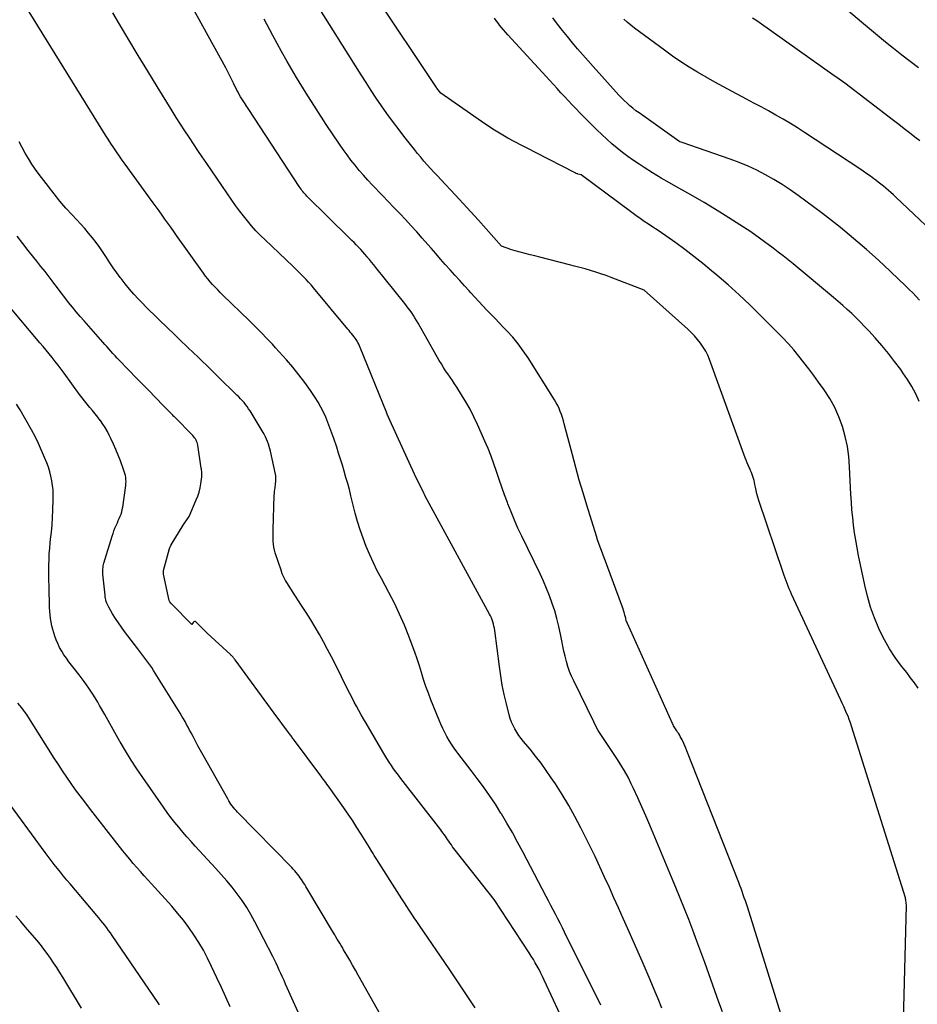
# Model space of a CAD drawing. Units: inches. Extents: x 2630767 to 2632778, y 1493729 to 1496298.
# Drawn here: x 2631597 to 2631659, y 1494031 to 1494099 of the extents above; entities that cross this region are included whole.
import ezdxf

# ---------------------------------------------------------------- set-up
doc = ezdxf.new("R2010")
doc.units = ezdxf.units.IN
doc.header["$MEASUREMENT"] = 0
doc.layers.add('Tile_2737_17_NW_contour_2ft', color=25, linetype='Continuous')

msp = doc.modelspace()

# ---------------------------------------------------------------- linework, layer by layer
at = {"layer": 'Tile_2737_17_NW_contour_2ft'}
for points in [[(2631659.398, 1494052.97, 8198), (2631659.148, 1494053.339, 8198), (2631658.885, 1494053.7, 8198), (2631658.613, 1494054.054, 8198), (2631658.259, 1494054.497, 8198), (2631657.827, 1494055.083, 8198), (2631657.426, 1494055.688, 8198), (2631657.072, 1494056.32, 8198), (2631656.749, 1494056.972, 8198), (2631656.697, 1494057.089, 8198), (2631656.396, 1494057.822, 8198), (2631656.127, 1494058.565, 8198), (2631655.907, 1494059.324, 8198), (2631655.719, 1494060.094, 8198), (2631655.289, 1494062.139, 8198), (2631655.187, 1494062.658, 8198), (2631655.095, 1494063.18, 8198), (2631655.016, 1494063.703, 8198), (2631654.946, 1494064.229, 8198), (2631654.89, 1494064.755, 8198), (2631654.84, 1494065.283, 8198), (2631654.802, 1494065.811, 8198), (2631654.771, 1494066.34, 8198), (2631654.679, 1494068.25, 8198), (2631654.617, 1494068.957, 8198), (2631654.521, 1494069.657, 8198), (2631654.371, 1494070.347, 8198), (2631654.185, 1494071.032, 8198), (2631653.942, 1494071.696, 8198), (2631653.658, 1494072.34, 8198), (2631653.314, 1494072.954, 8198), (2631652.929, 1494073.548, 8198), (2631652.535, 1494074.098, 8198), (2631652.205, 1494074.55, 8198), (2631651.869, 1494074.999, 8198), (2631651.526, 1494075.441, 8198), (2631651.178, 1494075.88, 8198), (2631650.819, 1494076.311, 8198), (2631650.452, 1494076.733, 8198), (2631650.071, 1494077.143, 8198), (2631649.682, 1494077.546, 8198), (2631648.531, 1494078.697, 8198), (2631647.799, 1494079.412, 8198), (2631647.054, 1494080.114, 8198), (2631646.293, 1494080.797, 8198), (2631645.519, 1494081.467, 8198), (2631645.149, 1494081.779, 8198), (2631644.545, 1494082.275, 8198), (2631643.933, 1494082.761, 8198), (2631643.309, 1494083.232, 8198), (2631642.677, 1494083.691, 8198), (2631641.982, 1494084.184, 8198), (2631641.69, 1494084.388, 8198), (2631641.397, 1494084.589, 8198), (2631641.101, 1494084.788, 8198), (2631640.804, 1494084.984, 8198), (2631640.508, 1494085.181, 8198), (2631640.214, 1494085.381, 8198), (2631639.924, 1494085.587, 8198), (2631639.636, 1494085.797, 8198), (2631636.15, 1494088.39, 8198), (2631635.932, 1494088.443, 8198), (2631635.916, 1494088.448, 8198), (2631635.899, 1494088.453, 8198), (2631635.882, 1494088.458, 8198), (2631635.866, 1494088.465, 8198), (2631635.801, 1494088.491, 8198), (2631635.785, 1494088.498, 8198), (2631635.769, 1494088.505, 8198), (2631635.753, 1494088.512, 8198), (2631635.738, 1494088.52, 8198), (2631633.005, 1494089.925, 8198), (2631632.527, 1494090.173, 8198), (2631632.049, 1494090.423, 8198), (2631631.573, 1494090.676, 8198), (2631631.099, 1494090.931, 8198), (2631630.63, 1494091.195, 8198), (2631630.167, 1494091.47, 8198), (2631629.714, 1494091.76, 8198), (2631629.268, 1494092.061, 8198), (2631626.47, 1494094.02, 8198), (2631626.2, 1494094.375, 8198), (2631626.17, 1494094.416, 8198), (2631617.57, 1494107.308, 8198)], [(2631658.383, 1494030.058, 8196), (2631658.6, 1494037.98, 8196), (2631658.561, 1494038.354, 8196), (2631658.556, 1494038.377, 8196), (2631658.546, 1494038.397, 8196), (2631658.543, 1494038.426, 8196), (2631658.526, 1494038.507, 8196), (2631654.813, 1494050.35, 8196), (2631654.736, 1494050.581, 8196), (2631654.654, 1494050.811, 8196), (2631654.565, 1494051.038, 8196), (2631654.47, 1494051.264, 8196), (2631654.371, 1494051.487, 8196), (2631654.272, 1494051.71, 8196), (2631654.17, 1494051.933, 8196), (2631654.068, 1494052.155, 8196), (2631650.676, 1494059.454, 8196), (2631650.593, 1494059.637, 8196), (2631650.513, 1494059.821, 8196), (2631650.436, 1494060.006, 8196), (2631650.362, 1494060.192, 8196), (2631650.29, 1494060.38, 8196), (2631650.22, 1494060.568, 8196), (2631650.153, 1494060.757, 8196), (2631650.088, 1494060.947, 8196), (2631648.412, 1494065.93, 8196), (2631648.342, 1494066.155, 8196), (2631648.278, 1494066.381, 8196), (2631648.223, 1494066.611, 8196), (2631648.174, 1494066.841, 8196), (2631648.141, 1494067.017, 8196), (2631648.112, 1494067.161, 8196), (2631648.078, 1494067.304, 8196), (2631648.04, 1494067.445, 8196), (2631647.998, 1494067.585, 8196), (2631647.951, 1494067.724, 8196), (2631647.9, 1494067.861, 8196), (2631647.844, 1494067.997, 8196), (2631647.784, 1494068.131, 8196), (2631647.755, 1494068.194, 8196), (2631647.68, 1494068.36, 8196), (2631647.608, 1494068.527, 8196), (2631647.541, 1494068.695, 8196), (2631647.476, 1494068.865, 8196), (2631645.01, 1494075.64, 8196), (2631644.885, 1494075.941, 8196), (2631644.743, 1494076.233, 8196), (2631644.576, 1494076.511, 8196), (2631644.392, 1494076.779, 8196), (2631644.188, 1494077.035, 8196), (2631643.975, 1494077.281, 8196), (2631643.747, 1494077.515, 8196), (2631643.51, 1494077.74, 8196), (2631640.49, 1494080.44, 8196), (2631638.219, 1494081.308, 8196), (2631637.866, 1494081.439, 8196), (2631637.51, 1494081.564, 8196), (2631637.152, 1494081.681, 8196), (2631636.791, 1494081.792, 8196), (2631636.429, 1494081.897, 8196), (2631636.066, 1494081.999, 8196), (2631635.701, 1494082.097, 8196), (2631635.336, 1494082.191, 8196), (2631633.296, 1494082.707, 8196), (2631632.959, 1494082.793, 8196), (2631632.623, 1494082.881, 8196), (2631632.287, 1494082.97, 8196), (2631631.951, 1494083.061, 8196), (2631631.605, 1494083.154, 8196), (2631631.444, 1494083.201, 8196), (2631631.283, 1494083.25, 8196), (2631631.123, 1494083.304, 8196), (2631630.965, 1494083.361, 8196), (2631630.65, 1494083.48, 8196), (2631629.597, 1494084.663, 8196), (2631629.068, 1494085.252, 8196), (2631628.536, 1494085.838, 8196), (2631628.001, 1494086.421, 8196), (2631627.462, 1494087.002, 8196), (2631626.462, 1494088.073, 8196), (2631626.228, 1494088.324, 8196), (2631625.994, 1494088.576, 8196), (2631625.762, 1494088.83, 8196), (2631625.531, 1494089.083, 8196), (2631625.303, 1494089.34, 8196), (2631625.079, 1494089.6, 8196), (2631624.86, 1494089.864, 8196), (2631624.645, 1494090.132, 8196), (2631623.911, 1494091.067, 8196), (2631623.517, 1494091.578, 8196), (2631623.129, 1494092.093, 8196), (2631622.751, 1494092.615, 8196), (2631622.379, 1494093.142, 8196), (2631622.015, 1494093.675, 8196), (2631621.656, 1494094.21, 8196), (2631621.305, 1494094.751, 8196), (2631620.958, 1494095.295, 8196), (2631616.595, 1494102.252, 8196)], [(2631645.896, 1494030.642, 8192), (2631645.658, 1494031.31, 8192), (2631644.681, 1494034.044, 8192), (2631644.412, 1494034.789, 8192), (2631644.138, 1494035.532, 8192), (2631643.858, 1494036.273, 8192), (2631643.573, 1494037.013, 8192), (2631643.282, 1494037.75, 8192), (2631642.988, 1494038.485, 8192), (2631642.689, 1494039.219, 8192), (2631642.386, 1494039.951, 8192), (2631640.893, 1494043.531, 8192), (2631640.623, 1494044.165, 8192), (2631640.347, 1494044.795, 8192), (2631640.061, 1494045.421, 8192), (2631639.769, 1494046.045, 8192), (2631639.609, 1494046.38, 8192), (2631639.384, 1494046.829, 8192), (2631639.145, 1494047.27, 8192), (2631638.887, 1494047.7, 8192), (2631638.617, 1494048.123, 8192), (2631638.428, 1494048.405, 8192), (2631638.243, 1494048.681, 8192), (2631638.057, 1494048.957, 8192), (2631637.87, 1494049.231, 8192), (2631637.682, 1494049.506, 8192), (2631637.5, 1494049.783, 8192), (2631637.327, 1494050.066, 8192), (2631637.166, 1494050.357, 8192), (2631637.014, 1494050.651, 8192), (2631635.637, 1494053.478, 8192), (2631635.488, 1494053.806, 8192), (2631635.352, 1494054.139, 8192), (2631635.234, 1494054.48, 8192), (2631635.129, 1494054.825, 8192), (2631635.038, 1494055.174, 8192), (2631634.953, 1494055.525, 8192), (2631634.877, 1494055.878, 8192), (2631634.807, 1494056.233, 8192), (2631634.721, 1494056.7, 8192), (2631634.609, 1494057.24, 8192), (2631634.481, 1494057.775, 8192), (2631634.329, 1494058.305, 8192), (2631634.16, 1494058.83, 8192), (2631633.97, 1494059.348, 8192), (2631633.768, 1494059.86, 8192), (2631633.548, 1494060.366, 8192), (2631633.315, 1494060.866, 8192), (2631632.045, 1494063.472, 8192), (2631631.788, 1494064.021, 8192), (2631631.541, 1494064.575, 8192), (2631631.31, 1494065.136, 8192), (2631631.091, 1494065.702, 8192), (2631631.062, 1494065.78, 8192), (2631630.868, 1494066.311, 8192), (2631630.679, 1494066.844, 8192), (2631630.496, 1494067.379, 8192), (2631630.318, 1494067.915, 8192), (2631630.134, 1494068.45, 8192), (2631629.94, 1494068.98, 8192), (2631629.729, 1494069.504, 8192), (2631629.508, 1494070.024, 8192), (2631629.001, 1494071.167, 8192), (2631628.752, 1494071.695, 8192), (2631628.488, 1494072.214, 8192), (2631628.2, 1494072.72, 8192), (2631627.897, 1494073.218, 8192), (2631627.564, 1494073.738, 8192), (2631627.414, 1494073.969, 8192), (2631627.262, 1494074.198, 8192), (2631627.107, 1494074.426, 8192), (2631626.951, 1494074.652, 8192), (2631626.796, 1494074.879, 8192), (2631626.646, 1494075.11, 8192), (2631626.502, 1494075.344, 8192), (2631626.363, 1494075.581, 8192), (2631624.894, 1494078.163, 8192), (2631624.79, 1494078.34, 8192), (2631624.684, 1494078.516, 8192), (2631624.573, 1494078.689, 8192), (2631624.46, 1494078.86, 8192), (2631624.343, 1494079.029, 8192), (2631624.222, 1494079.195, 8192), (2631624.098, 1494079.359, 8192), (2631623.972, 1494079.521, 8192), (2631621.986, 1494081.997, 8192), (2631621.839, 1494082.179, 8192), (2631621.691, 1494082.36, 8192), (2631621.542, 1494082.541, 8192), (2631621.392, 1494082.721, 8192), (2631621.374, 1494082.743, 8192), (2631621.231, 1494082.91, 8192), (2631621.086, 1494083.075, 8192), (2631620.938, 1494083.237, 8192), (2631620.787, 1494083.397, 8192), (2631620.634, 1494083.555, 8192), (2631620.48, 1494083.712, 8192), (2631620.325, 1494083.868, 8192), (2631620.17, 1494084.023, 8192), (2631617.23, 1494086.927, 8192), (2631617.157, 1494087.002, 8192), (2631617.085, 1494087.078, 8192), (2631617.015, 1494087.157, 8192), (2631616.947, 1494087.237, 8192), (2631616.882, 1494087.319, 8192), (2631616.818, 1494087.402, 8192), (2631616.757, 1494087.488, 8192), (2631616.698, 1494087.574, 8192), (2631612.822, 1494093.488, 8192), (2631612.729, 1494093.634, 8192), (2631612.639, 1494093.782, 8192), (2631612.554, 1494093.932, 8192), (2631612.471, 1494094.084, 8192), (2631612.391, 1494094.238, 8192), (2631612.313, 1494094.392, 8192), (2631612.236, 1494094.547, 8192), (2631612.161, 1494094.703, 8192), (2631612.089, 1494094.854, 8192), (2631611.977, 1494095.084, 8192), (2631611.862, 1494095.314, 8192), (2631611.743, 1494095.541, 8192), (2631611.621, 1494095.767, 8192), (2631608.451, 1494101.532, 8192)], [(2631659.42, 1494095.772, 8208), (2631658.85, 1494096.211, 8208), (2631658.281, 1494096.652, 8208), (2631657.714, 1494097.094, 8208), (2631657.15, 1494097.54, 8208), (2631656.59, 1494097.992, 8208), (2631656.037, 1494098.452, 8208), (2631655.489, 1494098.918, 8208), (2631652.653, 1494101.361, 8208)], [(2631637.509, 1494031.107, 8188), (2631635.01, 1494036.138, 8188), (2631634.855, 1494036.448, 8188), (2631634.699, 1494036.758, 8188), (2631634.54, 1494037.067, 8188), (2631634.381, 1494037.376, 8188), (2631634.221, 1494037.684, 8188), (2631634.06, 1494037.992, 8188), (2631633.899, 1494038.3, 8188), (2631633.738, 1494038.608, 8188), (2631632.121, 1494041.692, 8188), (2631631.766, 1494042.354, 8188), (2631631.403, 1494043.012, 8188), (2631631.027, 1494043.663, 8188), (2631630.644, 1494044.309, 8188), (2631630.614, 1494044.358, 8188), (2631630.23, 1494044.969, 8188), (2631629.831, 1494045.572, 8188), (2631629.413, 1494046.16, 8188), (2631628.981, 1494046.74, 8188), (2631628.558, 1494047.288, 8188), (2631628.328, 1494047.587, 8188), (2631628.099, 1494047.887, 8188), (2631627.872, 1494048.188, 8188), (2631627.646, 1494048.49, 8188), (2631627.571, 1494048.592, 8188), (2631627.389, 1494048.847, 8188), (2631627.213, 1494049.107, 8188), (2631627.048, 1494049.373, 8188), (2631626.889, 1494049.644, 8188), (2631626.741, 1494049.921, 8188), (2631626.6, 1494050.201, 8188), (2631626.47, 1494050.486, 8188), (2631626.347, 1494050.775, 8188), (2631625.786, 1494052.17, 8188), (2631625.607, 1494052.635, 8188), (2631625.437, 1494053.102, 8188), (2631625.281, 1494053.575, 8188), (2631625.133, 1494054.05, 8188), (2631624.987, 1494054.526, 8188), (2631624.834, 1494055, 8188), (2631624.67, 1494055.47, 8188), (2631624.498, 1494055.937, 8188), (2631624.262, 1494056.56, 8188), (2631623.952, 1494057.33, 8188), (2631623.623, 1494058.091, 8188), (2631623.263, 1494058.839, 8188), (2631622.883, 1494059.577, 8188), (2631622.363, 1494060.541, 8188), (2631622.082, 1494061.082, 8188), (2631621.813, 1494061.629, 8188), (2631621.563, 1494062.185, 8188), (2631621.324, 1494062.746, 8188), (2631621.107, 1494063.316, 8188), (2631620.905, 1494063.891, 8188), (2631620.727, 1494064.473, 8188), (2631620.565, 1494065.061, 8188), (2631620.262, 1494066.253, 8188), (2631620.153, 1494066.675, 8188), (2631620.039, 1494067.097, 8188), (2631619.922, 1494067.518, 8188), (2631619.801, 1494067.938, 8188), (2631619.675, 1494068.356, 8188), (2631619.547, 1494068.773, 8188), (2631619.414, 1494069.189, 8188), (2631619.279, 1494069.604, 8188), (2631619.079, 1494070.203, 8188), (2631618.951, 1494070.573, 8188), (2631618.818, 1494070.94, 8188), (2631618.677, 1494071.305, 8188), (2631618.53, 1494071.667, 8188), (2631618.368, 1494072.022, 8188), (2631618.193, 1494072.37, 8188), (2631617.997, 1494072.706, 8188), (2631617.788, 1494073.036, 8188), (2631617.469, 1494073.508, 8188), (2631617.078, 1494074.059, 8188), (2631616.674, 1494074.599, 8188), (2631616.247, 1494075.122, 8188), (2631615.806, 1494075.633, 8188), (2631615.062, 1494076.459, 8188), (2631614.841, 1494076.701, 8188), (2631614.619, 1494076.942, 8188), (2631614.393, 1494077.18, 8188), (2631614.166, 1494077.416, 8188), (2631613.936, 1494077.649, 8188), (2631613.705, 1494077.881, 8188), (2631613.471, 1494078.111, 8188), (2631613.237, 1494078.34, 8188), (2631611.429, 1494080.088, 8188), (2631611.248, 1494080.267, 8188), (2631611.069, 1494080.449, 8188), (2631610.893, 1494080.634, 8188), (2631610.721, 1494080.822, 8188), (2631610.553, 1494081.014, 8188), (2631610.39, 1494081.21, 8188), (2631610.234, 1494081.411, 8188), (2631610.082, 1494081.616, 8188), (2631608.232, 1494084.206, 8188), (2631608.031, 1494084.488, 8188), (2631607.83, 1494084.771, 8188), (2631607.63, 1494085.053, 8188), (2631607.43, 1494085.336, 8188), (2631607.229, 1494085.619, 8188), (2631607.028, 1494085.901, 8188), (2631606.825, 1494086.182, 8188), (2631606.622, 1494086.463, 8188), (2631604.689, 1494089.123, 8188), (2631604.487, 1494089.405, 8188), (2631604.286, 1494089.688, 8188), (2631604.089, 1494089.974, 8188), (2631603.894, 1494090.262, 8188), (2631603.702, 1494090.551, 8188), (2631603.512, 1494090.842, 8188), (2631603.325, 1494091.135, 8188), (2631603.14, 1494091.429, 8188), (2631598.05, 1494099.632, 8188)], [(2631641.723, 1494030.9, 8190), (2631641.454, 1494031.549, 8190), (2631641.182, 1494032.198, 8190), (2631640.908, 1494032.846, 8190), (2631640.63, 1494033.492, 8190), (2631640.349, 1494034.137, 8190), (2631639.362, 1494036.385, 8190), (2631639.048, 1494037.099, 8190), (2631638.732, 1494037.813, 8190), (2631638.414, 1494038.525, 8190), (2631638.095, 1494039.236, 8190), (2631637.772, 1494039.946, 8190), (2631637.443, 1494040.653, 8190), (2631637.106, 1494041.356, 8190), (2631636.764, 1494042.057, 8190), (2631636.124, 1494043.35, 8190), (2631635.722, 1494044.125, 8190), (2631635.301, 1494044.887, 8190), (2631634.849, 1494045.633, 8190), (2631634.379, 1494046.368, 8190), (2631634.091, 1494046.799, 8190), (2631633.742, 1494047.304, 8190), (2631633.383, 1494047.8, 8190), (2631633.009, 1494048.286, 8190), (2631632.625, 1494048.764, 8190), (2631632.18, 1494049.3, 8190), (2631632.016, 1494049.508, 8190), (2631631.859, 1494049.721, 8190), (2631631.712, 1494049.941, 8190), (2631631.573, 1494050.167, 8190), (2631631.449, 1494050.4, 8190), (2631631.34, 1494050.639, 8190), (2631631.251, 1494050.887, 8190), (2631631.177, 1494051.14, 8190), (2631630.989, 1494051.899, 8190), (2631630.842, 1494052.538, 8190), (2631630.709, 1494053.18, 8190), (2631630.6, 1494053.827, 8190), (2631630.505, 1494054.476, 8190), (2631630.185, 1494056.967, 8190), (2631630.162, 1494057.113, 8190), (2631630.135, 1494057.259, 8190), (2631630.099, 1494057.402, 8190), (2631630.059, 1494057.545, 8190), (2631630.01, 1494057.685, 8190), (2631629.956, 1494057.823, 8190), (2631629.895, 1494057.957, 8190), (2631629.827, 1494058.089, 8190), (2631625.382, 1494066.22, 8190), (2631625.337, 1494066.329, 8190), (2631625.297, 1494066.429, 8190), (2631624.64, 1494067.75, 8190), (2631622.945, 1494071.472, 8190), (2631622.914, 1494071.54, 8190), (2631622.885, 1494071.607, 8190), (2631622.855, 1494071.674, 8190), (2631622.825, 1494071.742, 8190), (2631622.797, 1494071.81, 8190), (2631622.768, 1494071.878, 8190), (2631622.74, 1494071.946, 8190), (2631622.712, 1494072.014, 8190), (2631620.907, 1494076.483, 8190), (2631620.859, 1494076.595, 8190), (2631620.807, 1494076.706, 8190), (2631620.749, 1494076.814, 8190), (2631620.689, 1494076.921, 8190), (2631620.623, 1494077.025, 8190), (2631620.554, 1494077.126, 8190), (2631620.481, 1494077.225, 8190), (2631620.405, 1494077.321, 8190), (2631620.391, 1494077.338, 8190), (2631620.305, 1494077.441, 8190), (2631620.22, 1494077.545, 8190), (2631620.135, 1494077.648, 8190), (2631620.049, 1494077.751, 8190), (2631617.682, 1494080.6, 8190), (2631617.515, 1494080.796, 8190), (2631617.346, 1494080.989, 8190), (2631617.171, 1494081.177, 8190), (2631616.993, 1494081.363, 8190), (2631616.812, 1494081.545, 8190), (2631616.63, 1494081.726, 8190), (2631616.445, 1494081.905, 8190), (2631616.259, 1494082.082, 8190), (2631614.337, 1494083.899, 8190), (2631614.018, 1494084.212, 8190), (2631613.708, 1494084.533, 8190), (2631613.41, 1494084.866, 8190), (2631613.121, 1494085.207, 8190), (2631612.843, 1494085.557, 8190), (2631612.57, 1494085.911, 8190), (2631612.306, 1494086.272, 8190), (2631612.049, 1494086.638, 8190), (2631610.313, 1494089.172, 8190), (2631610.006, 1494089.622, 8190), (2631609.7, 1494090.073, 8190), (2631609.396, 1494090.526, 8190), (2631609.094, 1494090.979, 8190), (2631608.794, 1494091.435, 8190), (2631608.498, 1494091.892, 8190), (2631608.206, 1494092.352, 8190), (2631607.918, 1494092.815, 8190), (2631606.894, 1494094.475, 8190), (2631606.237, 1494095.547, 8190), (2631605.584, 1494096.621, 8190), (2631604.937, 1494097.699, 8190), (2631604.294, 1494098.779, 8190), (2631603.833, 1494099.559, 8190)], [(2631650.035, 1494030.136, 8194), (2631647.618, 1494037.882, 8194), (2631647.55, 1494038.095, 8194), (2631647.481, 1494038.308, 8194), (2631647.41, 1494038.52, 8194), (2631647.337, 1494038.731, 8194), (2631647.261, 1494038.942, 8194), (2631647.184, 1494039.151, 8194), (2631647.105, 1494039.361, 8194), (2631647.024, 1494039.569, 8194), (2631643.442, 1494048.666, 8194), (2631643.374, 1494048.834, 8194), (2631643.304, 1494049.001, 8194), (2631643.231, 1494049.166, 8194), (2631643.156, 1494049.331, 8194), (2631643.114, 1494049.42, 8194), (2631643.055, 1494049.538, 8194), (2631642.994, 1494049.654, 8194), (2631642.927, 1494049.767, 8194), (2631642.857, 1494049.878, 8194), (2631642.806, 1494049.954, 8194), (2631642.758, 1494050.025, 8194), (2631642.712, 1494050.097, 8194), (2631642.665, 1494050.169, 8194), (2631642.618, 1494050.24, 8194), (2631642.574, 1494050.313, 8194), (2631642.532, 1494050.387, 8194), (2631642.493, 1494050.463, 8194), (2631642.456, 1494050.54, 8194), (2631639.344, 1494057.449, 8194), (2631639.315, 1494057.517, 8194), (2631639.288, 1494057.586, 8194), (2631639.264, 1494057.656, 8194), (2631639.242, 1494057.727, 8194), (2631639.222, 1494057.798, 8194), (2631639.203, 1494057.87, 8194), (2631639.184, 1494057.942, 8194), (2631639.166, 1494058.014, 8194), (2631639.144, 1494058.102, 8194), (2631639.114, 1494058.217, 8194), (2631639.081, 1494058.332, 8194), (2631639.044, 1494058.445, 8194), (2631639.004, 1494058.557, 8194), (2631637.921, 1494061.482, 8194), (2631637.829, 1494061.73, 8194), (2631637.737, 1494061.976, 8194), (2631637.644, 1494062.223, 8194), (2631637.55, 1494062.469, 8194), (2631637.459, 1494062.716, 8194), (2631637.37, 1494062.964, 8194), (2631637.287, 1494063.214, 8194), (2631637.206, 1494063.465, 8194), (2631636.543, 1494065.594, 8194), (2631636.279, 1494066.461, 8194), (2631636.023, 1494067.331, 8194), (2631635.779, 1494068.205, 8194), (2631635.543, 1494069.08, 8194), (2631634.982, 1494071.215, 8194), (2631634.922, 1494071.43, 8194), (2631634.858, 1494071.644, 8194), (2631634.787, 1494071.856, 8194), (2631634.712, 1494072.067, 8194), (2631634.628, 1494072.273, 8194), (2631634.535, 1494072.476, 8194), (2631634.43, 1494072.672, 8194), (2631634.317, 1494072.864, 8194), (2631632.485, 1494075.766, 8194), (2631632.155, 1494076.256, 8194), (2631631.804, 1494076.731, 8194), (2631631.426, 1494077.184, 8194), (2631631.029, 1494077.621, 8194), (2631630.77, 1494077.89, 8194), (2631630.488, 1494078.182, 8194), (2631630.206, 1494078.475, 8194), (2631629.926, 1494078.769, 8194), (2631629.645, 1494079.063, 8194), (2631629.366, 1494079.358, 8194), (2631629.089, 1494079.655, 8194), (2631628.813, 1494079.954, 8194), (2631628.54, 1494080.254, 8194), (2631628.427, 1494080.38, 8194), (2631628.097, 1494080.744, 8194), (2631627.768, 1494081.108, 8194), (2631627.439, 1494081.472, 8194), (2631627.11, 1494081.836, 8194), (2631626.774, 1494082.212, 8194), (2631626.445, 1494082.582, 8194), (2631626.118, 1494082.954, 8194), (2631625.794, 1494083.328, 8194), (2631625.569, 1494083.588, 8194), (2631625.189, 1494084.022, 8194), (2631624.805, 1494084.453, 8194), (2631624.416, 1494084.878, 8194), (2631624.023, 1494085.3, 8194), (2631623.626, 1494085.719, 8194), (2631623.229, 1494086.137, 8194), (2631622.83, 1494086.554, 8194), (2631622.431, 1494086.97, 8194), (2631621.734, 1494087.694, 8194), (2631621.426, 1494088.023, 8194), (2631621.123, 1494088.357, 8194), (2631620.83, 1494088.7, 8194), (2631620.544, 1494089.048, 8194), (2631620.266, 1494089.403, 8194), (2631619.994, 1494089.763, 8194), (2631619.732, 1494090.129, 8194), (2631619.476, 1494090.5, 8194), (2631618.554, 1494091.871, 8194), (2631617.853, 1494092.937, 8194), (2631617.169, 1494094.015, 8194), (2631616.509, 1494095.106, 8194), (2631615.865, 1494096.208, 8194), (2631615.475, 1494096.893, 8194), (2631614.865, 1494098.006, 8194), (2631614.28, 1494099.132, 8194)], [(2631659.482, 1494072.765, 8200), (2631659.237, 1494073.279, 8200), (2631658.973, 1494073.78, 8200), (2631658.676, 1494074.264, 8200), (2631658.359, 1494074.736, 8200), (2631658.203, 1494074.952, 8200), (2631657.783, 1494075.516, 8200), (2631657.35, 1494076.069, 8200), (2631656.898, 1494076.607, 8200), (2631656.434, 1494077.135, 8200), (2631655.994, 1494077.618, 8200), (2631655.709, 1494077.925, 8200), (2631655.42, 1494078.228, 8200), (2631655.123, 1494078.525, 8200), (2631654.823, 1494078.817, 8200), (2631654.517, 1494079.103, 8200), (2631654.206, 1494079.385, 8200), (2631653.89, 1494079.66, 8200), (2631653.57, 1494079.931, 8200), (2631650.785, 1494082.24, 8200), (2631650.444, 1494082.518, 8200), (2631650.1, 1494082.791, 8200), (2631649.752, 1494083.059, 8200), (2631649.401, 1494083.323, 8200), (2631647.86, 1494084.46, 8200), (2631646.084, 1494085.589, 8200), (2631645.36, 1494086.04, 8200), (2631644.629, 1494086.482, 8200), (2631643.891, 1494086.91, 8200), (2631643.147, 1494087.328, 8200), (2631642.846, 1494087.493, 8200), (2631642.251, 1494087.827, 8200), (2631641.662, 1494088.17, 8200), (2631641.079, 1494088.524, 8200), (2631640.501, 1494088.887, 8200), (2631640.143, 1494089.117, 8200), (2631639.753, 1494089.378, 8200), (2631639.369, 1494089.648, 8200), (2631638.996, 1494089.931, 8200), (2631638.629, 1494090.224, 8200), (2631638.272, 1494090.528, 8200), (2631637.921, 1494090.84, 8200), (2631637.579, 1494091.161, 8200), (2631637.243, 1494091.489, 8200), (2631636.069, 1494092.673, 8200), (2631635.802, 1494092.945, 8200), (2631635.537, 1494093.219, 8200), (2631635.276, 1494093.497, 8200), (2631635.016, 1494093.776, 8200), (2631634.759, 1494094.058, 8200), (2631634.501, 1494094.339, 8200), (2631634.243, 1494094.62, 8200), (2631633.986, 1494094.901, 8200), (2631631.091, 1494098.054, 8200), (2631630.945, 1494098.217, 8200), (2631630.802, 1494098.383, 8200), (2631630.663, 1494098.552, 8200), (2631630.526, 1494098.723, 8200), (2631630.447, 1494098.825, 8200), (2631630.352, 1494098.947, 8200), (2631630.258, 1494099.069, 8200), (2631630.163, 1494099.19, 8200)], [(2631659.509, 1494079.742, 8202), (2631659.273, 1494079.994, 8202), (2631659.033, 1494080.243, 8202), (2631658.788, 1494080.487, 8202), (2631658.54, 1494080.727, 8202), (2631657.003, 1494082.18, 8202), (2631656.428, 1494082.713, 8202), (2631655.846, 1494083.238, 8202), (2631655.254, 1494083.751, 8202), (2631654.655, 1494084.257, 8202), (2631654.047, 1494084.752, 8202), (2631653.433, 1494085.239, 8202), (2631652.811, 1494085.714, 8202), (2631652.182, 1494086.183, 8202), (2631651.118, 1494086.961, 8202), (2631650.571, 1494087.346, 8202), (2631650.015, 1494087.716, 8202), (2631649.445, 1494088.065, 8202), (2631648.866, 1494088.4, 8202), (2631648.274, 1494088.707, 8202), (2631647.672, 1494088.994, 8202), (2631647.055, 1494089.248, 8202), (2631646.429, 1494089.48, 8202), (2631643.12, 1494090.61, 8202), (2631642.962, 1494090.677, 8202), (2631642.893, 1494090.717, 8202), (2631640.149, 1494092.657, 8202), (2631639.934, 1494092.815, 8202), (2631639.724, 1494092.978, 8202), (2631639.52, 1494093.15, 8202), (2631639.32, 1494093.327, 8202), (2631639.126, 1494093.511, 8202), (2631638.936, 1494093.698, 8202), (2631638.752, 1494093.89, 8202), (2631638.571, 1494094.087, 8202), (2631636.99, 1494095.852, 8202), (2631636.627, 1494096.262, 8202), (2631636.265, 1494096.673, 8202), (2631635.907, 1494097.086, 8202), (2631635.551, 1494097.502, 8202), (2631635.202, 1494097.923, 8202), (2631634.859, 1494098.35, 8202), (2631634.527, 1494098.784, 8202), (2631634.201, 1494099.223, 8202)], [(2631661.56, 1494083.36, 8204), (2631657.86, 1494086.858, 8204), (2631657.694, 1494087.012, 8204), (2631657.527, 1494087.164, 8204), (2631657.357, 1494087.313, 8204), (2631657.184, 1494087.459, 8204), (2631657.01, 1494087.603, 8204), (2631656.834, 1494087.746, 8204), (2631656.655, 1494087.885, 8204), (2631656.475, 1494088.022, 8204), (2631656.356, 1494088.111, 8204), (2631656.113, 1494088.289, 8204), (2631655.869, 1494088.465, 8204), (2631655.621, 1494088.636, 8204), (2631655.372, 1494088.804, 8204), (2631651.565, 1494091.319, 8204), (2631651.08, 1494091.632, 8204), (2631650.589, 1494091.937, 8204), (2631650.091, 1494092.231, 8204), (2631649.59, 1494092.516, 8204), (2631649.083, 1494092.794, 8204), (2631648.575, 1494093.071, 8204), (2631648.066, 1494093.344, 8204), (2631647.555, 1494093.615, 8204), (2631646.577, 1494094.132, 8204), (2631645.974, 1494094.456, 8204), (2631645.374, 1494094.786, 8204), (2631644.779, 1494095.124, 8204), (2631644.188, 1494095.469, 8204), (2631643.604, 1494095.827, 8204), (2631643.029, 1494096.196, 8204), (2631642.465, 1494096.583, 8204), (2631641.908, 1494096.982, 8204), (2631639.836, 1494098.517, 8204), (2631639.582, 1494098.713, 8204), (2631639.335, 1494098.916, 8204), (2631639.096, 1494099.13, 8204)], [(2631659.516, 1494090.731, 8206), (2631659.186, 1494090.992, 8206), (2631658.818, 1494091.281, 8206), (2631658.449, 1494091.57, 8206), (2631658.079, 1494091.857, 8206), (2631657.707, 1494092.143, 8206), (2631654.35, 1494094.72, 8206), (2631653.793, 1494095.109, 8206), (2631653.689, 1494095.179, 8206), (2631648.429, 1494098.892, 8206), (2631648.203, 1494099.05, 8206), (2631647.976, 1494099.207, 8206)], [(2631636.761, 1494026.039, 8186), (2631633.605, 1494032.835, 8186), (2631633.489, 1494033.079, 8186), (2631633.369, 1494033.321, 8186), (2631633.245, 1494033.562, 8186), (2631633.118, 1494033.8, 8186), (2631632.986, 1494034.036, 8186), (2631632.85, 1494034.269, 8186), (2631632.708, 1494034.499, 8186), (2631632.563, 1494034.727, 8186), (2631630.15, 1494038.4, 8186), (2631627.465, 1494041.8, 8186), (2631627.372, 1494041.92, 8186), (2631627.281, 1494042.041, 8186), (2631627.192, 1494042.165, 8186), (2631627.105, 1494042.289, 8186), (2631627.086, 1494042.317, 8186), (2631627.01, 1494042.428, 8186), (2631626.933, 1494042.54, 8186), (2631626.857, 1494042.651, 8186), (2631626.78, 1494042.762, 8186), (2631626.702, 1494042.873, 8186), (2631626.624, 1494042.983, 8186), (2631626.543, 1494043.091, 8186), (2631626.461, 1494043.199, 8186), (2631623.704, 1494046.75, 8186), (2631623.536, 1494046.971, 8186), (2631623.371, 1494047.195, 8186), (2631623.21, 1494047.421, 8186), (2631623.053, 1494047.65, 8186), (2631622.9, 1494047.883, 8186), (2631622.75, 1494048.117, 8186), (2631622.604, 1494048.354, 8186), (2631622.462, 1494048.592, 8186), (2631621.308, 1494050.565, 8186), (2631621.141, 1494050.854, 8186), (2631620.976, 1494051.144, 8186), (2631620.814, 1494051.436, 8186), (2631620.653, 1494051.728, 8186), (2631620.495, 1494052.023, 8186), (2631620.339, 1494052.317, 8186), (2631620.186, 1494052.614, 8186), (2631620.035, 1494052.912, 8186), (2631619.187, 1494054.606, 8186), (2631618.92, 1494055.129, 8186), (2631618.647, 1494055.651, 8186), (2631618.368, 1494056.168, 8186), (2631618.083, 1494056.683, 8186), (2631617.79, 1494057.192, 8186), (2631617.49, 1494057.698, 8186), (2631617.179, 1494058.197, 8186), (2631616.862, 1494058.692, 8186), (2631616.448, 1494059.323, 8186), (2631616.306, 1494059.539, 8186), (2631616.165, 1494059.755, 8186), (2631616.024, 1494059.972, 8186), (2631615.883, 1494060.189, 8186), (2631615.751, 1494060.409, 8186), (2631615.631, 1494060.636, 8186), (2631615.529, 1494060.871, 8186), (2631615.438, 1494061.112, 8186), (2631615.036, 1494062.317, 8186), (2631614.982, 1494062.509, 8186), (2631614.939, 1494062.704, 8186), (2631614.915, 1494062.902, 8186), (2631614.903, 1494063.103, 8186), (2631614.902, 1494063.304, 8186), (2631614.902, 1494063.505, 8186), (2631614.905, 1494063.707, 8186), (2631614.908, 1494063.909, 8186), (2631614.971, 1494066.282, 8186), (2631614.978, 1494066.418, 8186), (2631614.989, 1494066.554, 8186), (2631615.005, 1494066.689, 8186), (2631615.026, 1494066.823, 8186), (2631615.035, 1494066.879, 8186), (2631615.053, 1494066.986, 8186), (2631615.067, 1494067.093, 8186), (2631615.078, 1494067.201, 8186), (2631615.086, 1494067.308, 8186), (2631615.088, 1494067.416, 8186), (2631615.084, 1494067.523, 8186), (2631615.071, 1494067.63, 8186), (2631615.053, 1494067.736, 8186), (2631614.701, 1494069.318, 8186), (2631614.66, 1494069.487, 8186), (2631614.615, 1494069.655, 8186), (2631614.563, 1494069.821, 8186), (2631614.506, 1494069.986, 8186), (2631614.442, 1494070.147, 8186), (2631614.371, 1494070.306, 8186), (2631614.291, 1494070.46, 8186), (2631614.205, 1494070.612, 8186), (2631613.301, 1494072.106, 8186), (2631613.205, 1494072.256, 8186), (2631613.105, 1494072.402, 8186), (2631612.997, 1494072.543, 8186), (2631612.884, 1494072.68, 8186), (2631612.766, 1494072.813, 8186), (2631612.646, 1494072.944, 8186), (2631612.522, 1494073.071, 8186), (2631612.397, 1494073.197, 8186), (2631611.085, 1494074.477, 8186), (2631610.88, 1494074.676, 8186), (2631610.676, 1494074.876, 8186), (2631610.472, 1494075.075, 8186), (2631610.268, 1494075.275, 8186), (2631610.064, 1494075.475, 8186), (2631609.859, 1494075.673, 8186), (2631609.654, 1494075.872, 8186), (2631609.448, 1494076.07, 8186), (2631608.488, 1494076.988, 8186), (2631608.225, 1494077.239, 8186), (2631607.962, 1494077.49, 8186), (2631607.698, 1494077.739, 8186), (2631607.433, 1494077.988, 8186), (2631607.17, 1494078.239, 8186), (2631606.909, 1494078.492, 8186), (2631606.652, 1494078.748, 8186), (2631606.397, 1494079.006, 8186), (2631605.6, 1494079.824, 8186), (2631605.284, 1494080.162, 8186), (2631604.977, 1494080.507, 8186), (2631604.683, 1494080.864, 8186), (2631604.399, 1494081.229, 8186), (2631604.348, 1494081.297, 8186), (2631604.101, 1494081.637, 8186), (2631603.859, 1494081.98, 8186), (2631603.625, 1494082.33, 8186), (2631603.397, 1494082.683, 8186), (2631603.165, 1494083.039, 8186), (2631602.93, 1494083.381, 8186), (2631602.683, 1494083.716, 8186), (2631602.428, 1494084.044, 8186), (2631602.163, 1494084.365, 8186), (2631601.893, 1494084.683, 8186), (2631601.617, 1494084.994, 8186), (2631601.335, 1494085.301, 8186), (2631601.03, 1494085.626, 8186), (2631600.6, 1494086.1, 8186), (2631600.181, 1494086.582, 8186), (2631599.777, 1494087.076, 8186), (2631599.383, 1494087.58, 8186), (2631598.759, 1494088.404, 8186), (2631598.497, 1494088.764, 8186), (2631598.246, 1494089.131, 8186), (2631598.01, 1494089.509, 8186), (2631597.785, 1494089.893, 8186), (2631597.57, 1494090.284, 8186), (2631597.36, 1494090.677, 8186)], [(2631628.845, 1494030.926, 8184), (2631628.242, 1494031.823, 8184), (2631627.638, 1494032.718, 8184), (2631627.031, 1494033.612, 8184), (2631624.988, 1494036.616, 8184), (2631624.813, 1494036.874, 8184), (2631624.638, 1494037.133, 8184), (2631624.465, 1494037.393, 8184), (2631624.292, 1494037.653, 8184), (2631624.121, 1494037.914, 8184), (2631623.95, 1494038.176, 8184), (2631623.781, 1494038.438, 8184), (2631623.612, 1494038.701, 8184), (2631622.05, 1494041.153, 8184), (2631621.963, 1494041.291, 8184), (2631621.877, 1494041.43, 8184), (2631621.792, 1494041.569, 8184), (2631621.707, 1494041.709, 8184), (2631621.54, 1494041.99, 8184), (2631620.968, 1494042.913, 8184), (2631620.678, 1494043.372, 8184), (2631620.383, 1494043.827, 8184), (2631620.079, 1494044.276, 8184), (2631619.77, 1494044.723, 8184), (2631618.771, 1494046.138, 8184), (2631618.691, 1494046.249, 8184), (2631618.611, 1494046.36, 8184), (2631618.53, 1494046.47, 8184), (2631618.447, 1494046.579, 8184), (2631618.364, 1494046.688, 8184), (2631618.282, 1494046.797, 8184), (2631618.199, 1494046.906, 8184), (2631618.117, 1494047.016, 8184), (2631616.302, 1494049.454, 8184), (2631616.26, 1494049.512, 8184), (2631616.217, 1494049.57, 8184), (2631616.175, 1494049.628, 8184), (2631616.133, 1494049.687, 8184), (2631616.092, 1494049.746, 8184), (2631616.05, 1494049.804, 8184), (2631616.007, 1494049.862, 8184), (2631615.965, 1494049.92, 8184), (2631614.97, 1494051.26, 8184), (2631612.274, 1494054.943, 8184), (2631612.239, 1494054.988, 8184), (2631612.203, 1494055.033, 8184), (2631612.166, 1494055.077, 8184), (2631612.128, 1494055.119, 8184), (2631612.088, 1494055.16, 8184), (2631612.048, 1494055.201, 8184), (2631612.007, 1494055.241, 8184), (2631611.965, 1494055.281, 8184), (2631610.35, 1494056.777, 8184), (2631610.198, 1494056.921, 8184), (2631610.047, 1494057.067, 8184), (2631609.899, 1494057.215, 8184), (2631609.752, 1494057.364, 8184), (2631609.583, 1494057.54, 8184), (2631609.526, 1494057.57, 8184), (2631609.472, 1494057.579, 8184), (2631609.423, 1494057.557, 8184), (2631609.375, 1494057.513, 8184), (2631609.29, 1494057.36, 8184), (2631607.906, 1494058.765, 8184), (2631607.889, 1494058.783, 8184), (2631607.872, 1494058.801, 8184), (2631607.856, 1494058.819, 8184), (2631607.841, 1494058.838, 8184), (2631607.764, 1494058.932, 8184), (2631607.714, 1494059.023, 8184), (2631607.326, 1494060.831, 8184), (2631607.322, 1494060.853, 8184), (2631607.319, 1494060.874, 8184), (2631607.318, 1494060.896, 8184), (2631607.318, 1494060.918, 8184), (2631607.32, 1494061.004, 8184), (2631607.321, 1494061.026, 8184), (2631607.323, 1494061.047, 8184), (2631607.327, 1494061.069, 8184), (2631607.332, 1494061.09, 8184), (2631607.747, 1494062.604, 8184), (2631607.754, 1494062.627, 8184), (2631607.762, 1494062.649, 8184), (2631607.77, 1494062.672, 8184), (2631607.779, 1494062.694, 8184), (2631607.816, 1494062.782, 8184), (2631607.826, 1494062.804, 8184), (2631607.836, 1494062.825, 8184), (2631607.847, 1494062.846, 8184), (2631607.86, 1494062.867, 8184), (2631608.69, 1494064.23, 8184), (2631609.037, 1494064.735, 8184), (2631609.092, 1494064.827, 8184), (2631609.588, 1494065.959, 8184), (2631609.693, 1494066.231, 8184), (2631609.783, 1494066.507, 8184), (2631609.85, 1494066.789, 8184), (2631609.901, 1494067.076, 8184), (2631609.968, 1494067.563, 8184), (2631609.976, 1494067.637, 8184), (2631609.98, 1494067.711, 8184), (2631609.979, 1494067.786, 8184), (2631609.975, 1494067.86, 8184), (2631609.968, 1494067.935, 8184), (2631609.96, 1494068.009, 8184), (2631609.95, 1494068.084, 8184), (2631609.939, 1494068.157, 8184), (2631609.695, 1494069.733, 8184), (2631609.676, 1494069.826, 8184), (2631609.65, 1494069.917, 8184), (2631609.616, 1494070.006, 8184), (2631609.575, 1494070.092, 8184), (2631609.527, 1494070.174, 8184), (2631609.474, 1494070.253, 8184), (2631609.414, 1494070.327, 8184), (2631609.35, 1494070.398, 8184), (2631608.089, 1494071.69, 8184), (2631608.075, 1494071.705, 8184), (2631608.06, 1494071.72, 8184), (2631608.03, 1494071.75, 8184), (2631607.969, 1494071.809, 8184), (2631607.954, 1494071.824, 8184), (2631607.924, 1494071.854, 8184), (2631607.909, 1494071.869, 8184), (2631607.31, 1494072.48, 8184), (2631606.285, 1494073.533, 8184), (2631606.092, 1494073.732, 8184), (2631605.899, 1494073.93, 8184), (2631605.706, 1494074.128, 8184), (2631605.514, 1494074.327, 8184), (2631604.276, 1494075.602, 8184), (2631604.129, 1494075.754, 8184), (2631603.983, 1494075.909, 8184), (2631603.84, 1494076.064, 8184), (2631603.698, 1494076.222, 8184), (2631603.556, 1494076.38, 8184), (2631603.415, 1494076.538, 8184), (2631603.275, 1494076.697, 8184), (2631603.134, 1494076.856, 8184), (2631601.853, 1494078.307, 8184), (2631601.578, 1494078.624, 8184), (2631601.306, 1494078.942, 8184), (2631601.039, 1494079.265, 8184), (2631600.776, 1494079.591, 8184), (2631600.516, 1494079.92, 8184), (2631600.259, 1494080.251, 8184), (2631600.006, 1494080.585, 8184), (2631599.755, 1494080.92, 8184), (2631599.708, 1494080.984, 8184), (2631599.432, 1494081.351, 8184), (2631599.154, 1494081.715, 8184), (2631598.871, 1494082.076, 8184), (2631598.584, 1494082.434, 8184), (2631598.381, 1494082.684, 8184), (2631597.994, 1494083.168, 8184), (2631597.612, 1494083.655, 8184), (2631597.236, 1494084.148, 8184)], [(2631622.3, 1494030.451, 8182), (2631620.767, 1494033.181, 8182), (2631620.573, 1494033.524, 8182), (2631620.378, 1494033.867, 8182), (2631620.181, 1494034.209, 8182), (2631619.983, 1494034.55, 8182), (2631619.758, 1494034.937, 8182), (2631619.672, 1494035.085, 8182), (2631619.584, 1494035.232, 8182), (2631619.497, 1494035.378, 8182), (2631619.408, 1494035.524, 8182), (2631619.32, 1494035.67, 8182), (2631619.231, 1494035.816, 8182), (2631619.143, 1494035.963, 8182), (2631619.055, 1494036.109, 8182), (2631617.219, 1494039.18, 8182), (2631617.146, 1494039.302, 8182), (2631617.072, 1494039.424, 8182), (2631616.997, 1494039.545, 8182), (2631616.922, 1494039.666, 8182), (2631616.845, 1494039.786, 8182), (2631616.764, 1494039.903, 8182), (2631616.681, 1494040.018, 8182), (2631616.595, 1494040.131, 8182), (2631616.488, 1494040.262, 8182), (2631616.39, 1494040.378, 8182), (2631616.288, 1494040.489, 8182), (2631616.185, 1494040.599, 8182), (2631612.435, 1494044.432, 8182), (2631612.338, 1494044.535, 8182), (2631612.243, 1494044.64, 8182), (2631612.154, 1494044.75, 8182), (2631612.066, 1494044.861, 8182), (2631611.984, 1494044.976, 8182), (2631611.904, 1494045.093, 8182), (2631611.829, 1494045.213, 8182), (2631611.757, 1494045.335, 8182), (2631610.062, 1494048.35, 8182), (2631609.885, 1494048.669, 8182), (2631609.709, 1494048.99, 8182), (2631609.536, 1494049.312, 8182), (2631609.365, 1494049.635, 8182), (2631609.231, 1494049.891, 8182), (2631609.128, 1494050.087, 8182), (2631609.025, 1494050.282, 8182), (2631608.921, 1494050.477, 8182), (2631608.817, 1494050.672, 8182), (2631608.71, 1494050.865, 8182), (2631608.601, 1494051.057, 8182), (2631608.488, 1494051.247, 8182), (2631608.373, 1494051.435, 8182), (2631606.639, 1494054.207, 8182), (2631606.514, 1494054.4, 8182), (2631606.386, 1494054.592, 8182), (2631606.253, 1494054.779, 8182), (2631606.116, 1494054.965, 8182), (2631605.976, 1494055.148, 8182), (2631605.836, 1494055.331, 8182), (2631605.696, 1494055.514, 8182), (2631605.555, 1494055.697, 8182), (2631604.645, 1494056.877, 8182), (2631604.425, 1494057.175, 8182), (2631604.212, 1494057.478, 8182), (2631604.011, 1494057.789, 8182), (2631603.817, 1494058.105, 8182), (2631603.554, 1494058.555, 8182), (2631603.501, 1494058.651, 8182), (2631603.454, 1494058.75, 8182), (2631603.414, 1494058.852, 8182), (2631603.378, 1494058.957, 8182), (2631603.35, 1494059.063, 8182), (2631603.325, 1494059.17, 8182), (2631603.307, 1494059.278, 8182), (2631603.293, 1494059.388, 8182), (2631603.15, 1494060.836, 8182), (2631603.143, 1494060.932, 8182), (2631603.14, 1494061.027, 8182), (2631603.142, 1494061.122, 8182), (2631603.149, 1494061.218, 8182), (2631603.16, 1494061.313, 8182), (2631603.176, 1494061.407, 8182), (2631603.197, 1494061.5, 8182), (2631603.222, 1494061.592, 8182), (2631603.785, 1494063.474, 8182), (2631603.844, 1494063.655, 8182), (2631603.908, 1494063.835, 8182), (2631603.979, 1494064.013, 8182), (2631604.055, 1494064.188, 8182), (2631604.077, 1494064.237, 8182), (2631604.145, 1494064.387, 8182), (2631604.211, 1494064.537, 8182), (2631604.276, 1494064.687, 8182), (2631604.34, 1494064.838, 8182), (2631604.397, 1494064.992, 8182), (2631604.447, 1494065.147, 8182), (2631604.484, 1494065.306, 8182), (2631604.513, 1494065.467, 8182), (2631604.722, 1494066.948, 8182), (2631604.735, 1494067.09, 8182), (2631604.741, 1494067.231, 8182), (2631604.735, 1494067.373, 8182), (2631604.72, 1494067.515, 8182), (2631604.695, 1494067.655, 8182), (2631604.663, 1494067.793, 8182), (2631604.623, 1494067.93, 8182), (2631604.576, 1494068.065, 8182), (2631604.351, 1494068.649, 8182), (2631604.196, 1494069.041, 8182), (2631604.035, 1494069.431, 8182), (2631603.867, 1494069.817, 8182), (2631603.692, 1494070.201, 8182), (2631603.586, 1494070.429, 8182), (2631603.453, 1494070.692, 8182), (2631603.309, 1494070.949, 8182), (2631603.149, 1494071.197, 8182), (2631602.979, 1494071.438, 8182), (2631602.968, 1494071.453, 8182), (2631602.793, 1494071.68, 8182), (2631602.616, 1494071.905, 8182), (2631602.435, 1494072.127, 8182), (2631602.251, 1494072.347, 8182), (2631602.067, 1494072.567, 8182), (2631601.888, 1494072.79, 8182), (2631601.713, 1494073.016, 8182), (2631601.541, 1494073.246, 8182), (2631600.468, 1494074.716, 8182), (2631600.269, 1494074.985, 8182), (2631600.068, 1494075.252, 8182), (2631599.862, 1494075.516, 8182), (2631599.655, 1494075.778, 8182), (2631599.444, 1494076.038, 8182), (2631599.232, 1494076.296, 8182), (2631599.018, 1494076.553, 8182), (2631598.802, 1494076.809, 8182), (2631596.766, 1494079.206, 8182)], [(2631617.06, 1494029.658, 8180), (2631615.755, 1494032.568, 8180), (2631615.647, 1494032.807, 8180), (2631615.539, 1494033.047, 8180), (2631615.431, 1494033.286, 8180), (2631615.322, 1494033.526, 8180), (2631615.212, 1494033.764, 8180), (2631615.099, 1494034.002, 8180), (2631614.983, 1494034.237, 8180), (2631614.864, 1494034.472, 8180), (2631613.636, 1494036.857, 8180), (2631613.361, 1494037.358, 8180), (2631613.068, 1494037.848, 8180), (2631612.75, 1494038.321, 8180), (2631612.415, 1494038.784, 8180), (2631612.056, 1494039.239, 8180), (2631611.692, 1494039.684, 8180), (2631611.315, 1494040.118, 8180), (2631610.931, 1494040.546, 8180), (2631609.521, 1494042.068, 8180), (2631609.229, 1494042.39, 8180), (2631608.941, 1494042.715, 8180), (2631608.658, 1494043.045, 8180), (2631608.379, 1494043.379, 8180), (2631608.108, 1494043.718, 8180), (2631607.841, 1494044.062, 8180), (2631607.582, 1494044.411, 8180), (2631607.329, 1494044.764, 8180), (2631605.896, 1494046.808, 8180), (2631605.487, 1494047.411, 8180), (2631605.09, 1494048.022, 8180), (2631604.711, 1494048.644, 8180), (2631604.344, 1494049.273, 8180), (2631604.325, 1494049.308, 8180), (2631603.976, 1494049.925, 8180), (2631603.626, 1494050.542, 8180), (2631603.275, 1494051.158, 8180), (2631602.923, 1494051.774, 8180), (2631602.786, 1494052.013, 8180), (2631602.491, 1494052.501, 8180), (2631602.181, 1494052.98, 8180), (2631601.851, 1494053.445, 8180), (2631601.506, 1494053.9, 8180), (2631601.162, 1494054.333, 8180), (2631600.982, 1494054.566, 8180), (2631600.804, 1494054.801, 8180), (2631600.632, 1494055.041, 8180), (2631600.462, 1494055.282, 8180), (2631600.305, 1494055.53, 8180), (2631600.161, 1494055.785, 8180), (2631600.036, 1494056.05, 8180), (2631599.924, 1494056.322, 8180), (2631599.838, 1494056.554, 8180), (2631599.756, 1494056.794, 8180), (2631599.683, 1494057.036, 8180), (2631599.622, 1494057.282, 8180), (2631599.569, 1494057.53, 8180), (2631599.529, 1494057.781, 8180), (2631599.497, 1494058.032, 8180), (2631599.477, 1494058.285, 8180), (2631599.466, 1494058.538, 8180), (2631599.46, 1494058.792, 8180), (2631599.453, 1494059.109, 8180), (2631599.447, 1494059.427, 8180), (2631599.439, 1494059.745, 8180), (2631599.431, 1494060.062, 8180), (2631599.425, 1494060.379, 8180), (2631599.421, 1494060.697, 8180), (2631599.419, 1494061.015, 8180), (2631599.419, 1494061.332, 8180), (2631599.419, 1494061.471, 8180), (2631599.428, 1494061.858, 8180), (2631599.445, 1494062.244, 8180), (2631599.475, 1494062.629, 8180), (2631599.514, 1494063.014, 8180), (2631599.542, 1494063.249, 8180), (2631599.595, 1494063.751, 8180), (2631599.639, 1494064.254, 8180), (2631599.671, 1494064.758, 8180), (2631599.695, 1494065.263, 8180), (2631599.72, 1494066.01, 8180), (2631599.72, 1494066.331, 8180), (2631599.707, 1494066.651, 8180), (2631599.674, 1494066.97, 8180), (2631599.627, 1494067.288, 8180), (2631599.561, 1494067.602, 8180), (2631599.482, 1494067.913, 8180), (2631599.385, 1494068.218, 8180), (2631599.275, 1494068.52, 8180), (2631599.125, 1494068.898, 8180), (2631598.921, 1494069.382, 8180), (2631598.703, 1494069.859, 8180), (2631598.467, 1494070.328, 8180), (2631598.217, 1494070.789, 8180), (2631597.429, 1494072.176, 8180), (2631597.192, 1494072.575, 8180)], [(2631611.922, 1494031, 8178), (2631611.622, 1494031.665, 8178), (2631611.321, 1494032.328, 8178), (2631611.016, 1494032.991, 8178), (2631610.651, 1494033.785, 8178), (2631610.375, 1494034.346, 8178), (2631610.084, 1494034.898, 8178), (2631609.766, 1494035.436, 8178), (2631609.432, 1494035.964, 8178), (2631609.074, 1494036.476, 8178), (2631608.701, 1494036.977, 8178), (2631608.306, 1494037.461, 8178), (2631607.897, 1494037.933, 8178), (2631606.492, 1494039.481, 8178), (2631606.24, 1494039.76, 8178), (2631605.989, 1494040.041, 8178), (2631605.739, 1494040.323, 8178), (2631605.49, 1494040.606, 8178), (2631605.244, 1494040.892, 8178), (2631605.002, 1494041.18, 8178), (2631604.763, 1494041.472, 8178), (2631604.528, 1494041.767, 8178), (2631602.216, 1494044.71, 8178), (2631601.894, 1494045.127, 8178), (2631601.576, 1494045.547, 8178), (2631601.265, 1494045.972, 8178), (2631600.959, 1494046.4, 8178), (2631600.659, 1494046.833, 8178), (2631600.364, 1494047.269, 8178), (2631600.076, 1494047.71, 8178), (2631599.791, 1494048.153, 8178), (2631598.04, 1494050.932, 8178), (2631597.924, 1494051.109, 8178), (2631597.804, 1494051.283, 8178), (2631597.678, 1494051.452, 8178), (2631597.547, 1494051.618, 8178), (2631597.41, 1494051.779, 8178), (2631597.269, 1494051.937, 8178)], [(2631607.063, 1494031.129, 8176), (2631606.963, 1494031.279, 8176), (2631603.793, 1494035.916, 8176), (2631603.668, 1494036.095, 8176), (2631603.54, 1494036.272, 8176), (2631603.409, 1494036.446, 8176), (2631603.275, 1494036.619, 8176), (2631603.139, 1494036.79, 8176), (2631603.002, 1494036.96, 8176), (2631602.863, 1494037.128, 8176), (2631602.722, 1494037.296, 8176), (2631600.882, 1494039.472, 8176), (2631600.66, 1494039.738, 8176), (2631600.439, 1494040.005, 8176), (2631600.22, 1494040.275, 8176), (2631600.004, 1494040.546, 8176), (2631599.789, 1494040.819, 8176), (2631599.577, 1494041.093, 8176), (2631599.368, 1494041.37, 8176), (2631599.161, 1494041.649, 8176), (2631596.323, 1494045.51, 8176)], [(2631601.66, 1494030.914, 8174), (2631600.372, 1494033.042, 8174), (2631600.168, 1494033.374, 8174), (2631599.96, 1494033.703, 8174), (2631599.747, 1494034.028, 8174), (2631599.53, 1494034.351, 8174), (2631599.305, 1494034.669, 8174), (2631599.074, 1494034.982, 8174), (2631598.834, 1494035.287, 8174), (2631598.586, 1494035.588, 8174), (2631597.814, 1494036.497, 8174), (2631597.482, 1494036.882, 8174), (2631597.147, 1494037.265, 8174)]]:
    msp.add_polyline3d(points, dxfattribs=at)

doc.saveas('drawing.dxf')
